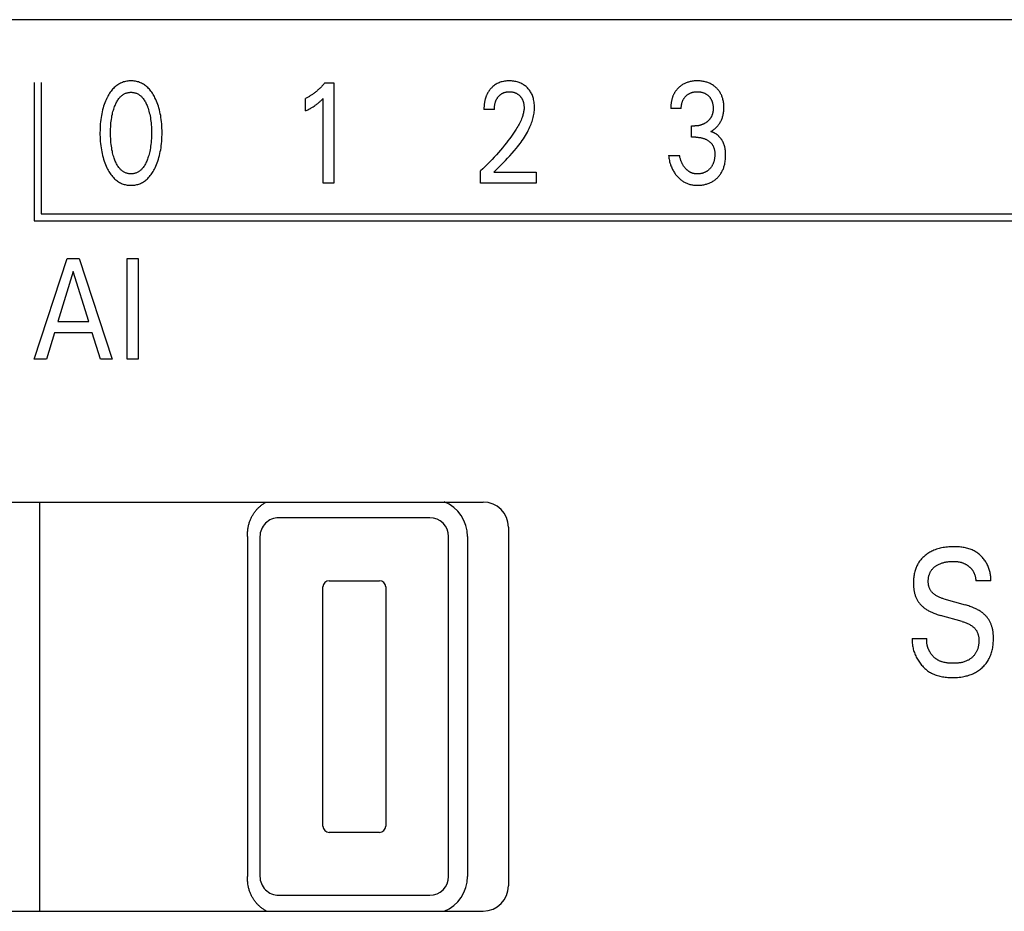
# Model space of a CAD drawing. Extents: x 0 to 594, y 0 to 420.
# Drawn here: x 129 to 145, y 263 to 277 of the extents above; entities that cross this region are included whole.
import ezdxf

# ---------------------------------------------------------------- set-up
doc = ezdxf.new("R2010")
doc.units = 0
doc.header["$LTSCALE"] = 32.67
doc.header["$MEASUREMENT"] = 0
doc.layers.add('20000_FRONT_O', color=7, linetype='CONTINUOUS')

msp = doc.modelspace()

# ---------------------------------------------------------------- linework, layer by layer
at = {"layer": '20000_FRONT_O', "color": 7, "linetype": 'Continuous'}
for p, q in [((156.29693, 277.29866), (116.09693, 277.29866)), ((129.15793, 276.30254), (129.15793, 274.10254)), ((129.26793, 276.30254), (129.26793, 274.21254)), ((133.77767, 276.29347), (133.92281, 276.29347)), ((133.92281, 276.29347), (133.92281, 274.70254)), ((133.47105, 275.84782), (133.47105, 276.0474)), ((133.75136, 274.70254), (133.75136, 276.04627)), ((136.47422, 275.8705), (136.30821, 275.8705)), ((139.4452, 275.88638), (139.27919, 275.88638)), ((139.60576, 275.43053), (139.60576, 275.60969)), ((139.60576, 275.60969), (139.66291, 275.60969)), ((139.67561, 275.43053), (139.60576, 275.43053)), ((139.2429, 275.13911), (139.41798, 275.13911)), ((136.2556, 274.70254), (136.2556, 274.89417)), ((136.46425, 274.87716), (137.13826, 274.87716)), ((137.13826, 274.87716), (137.13826, 274.70254)), ((133.92281, 274.70254), (133.75136, 274.70254)), ((137.13826, 274.70254), (136.2556, 274.70254)), ((129.26793, 274.21254), (153.09693, 274.21254)), ((129.15793, 274.10254), (153.20693, 274.10254)), ((129.15693, 271.90254), (129.68218, 273.50254)), ((129.68218, 273.50254), (129.87449, 273.50254)), ((129.87449, 273.50254), (130.39974, 271.90254)), ((130.63741, 271.90254), (130.63741, 273.50254)), ((130.63741, 273.50254), (130.8125, 273.50254)), ((130.8125, 273.50254), (130.8125, 271.90254)), ((129.77924, 273.29616), (129.53431, 272.50126)), ((130.02508, 272.50126), (129.77924, 273.29616)), ((129.53431, 272.50126), (130.02508, 272.50126)), ((129.47807, 272.31983), (129.35106, 271.90254)), ((130.08042, 272.31983), (129.47807, 272.31983)), ((130.20924, 271.90254), (130.08042, 272.31983)), ((129.35106, 271.90254), (129.15693, 271.90254)), ((130.39974, 271.90254), (130.20924, 271.90254)), ((130.8125, 271.90254), (130.63741, 271.90254)), ((123.09693, 269.63254), (136.29693, 269.63254)), ((129.24693, 263.13254), (129.24693, 269.63254)), ((132.75328, 269.56917), (132.76287, 269.577)), ((132.76287, 269.577), (132.77245, 269.58448)), ((132.77245, 269.58448), (132.78221, 269.59172)), ((132.78221, 269.59172), (132.79213, 269.59874)), ((132.79213, 269.59874), (132.80222, 269.60553)), ((132.80222, 269.60553), (132.81222, 269.61192)), ((132.81222, 269.61192), (132.82237, 269.61808)), ((132.82237, 269.61808), (132.83266, 269.624)), ((132.83266, 269.624), (132.84308, 269.62966)), ((132.84308, 269.62966), (132.84907, 269.63278)), ((132.625, 269.41301), (132.63153, 269.42448)), ((132.63153, 269.42448), (132.63819, 269.43557)), ((132.63819, 269.43557), (132.6451, 269.4465)), ((132.6451, 269.4465), (132.65225, 269.45727)), ((132.65225, 269.45727), (132.65965, 269.46787)), ((132.65965, 269.46787), (132.66717, 269.47814)), ((132.66717, 269.47814), (132.67492, 269.48823)), ((132.67492, 269.48823), (132.68291, 269.49815)), ((132.68291, 269.49815), (132.69111, 269.50788)), ((132.69111, 269.50788), (132.69943, 269.51729)), ((132.69943, 269.51729), (132.70797, 269.52652)), ((132.70797, 269.52652), (132.71671, 269.53554)), ((132.71671, 269.53554), (132.72566, 269.54436)), ((132.72566, 269.54436), (132.73468, 269.55284)), ((132.73468, 269.55284), (132.74389, 269.56111)), ((132.74389, 269.56111), (132.75328, 269.56917)), ((132.56396, 269.25073), (132.56697, 269.26366)), ((132.56697, 269.26366), (132.57025, 269.27652)), ((132.57025, 269.27652), (132.57386, 269.28954)), ((132.57386, 269.28954), (132.57776, 269.30248)), ((132.57776, 269.30248), (132.58194, 269.31532)), ((132.58194, 269.31532), (132.5864, 269.32808)), ((132.5864, 269.32808), (132.59112, 269.34066)), ((132.59112, 269.34066), (132.59613, 269.35314)), ((132.59613, 269.35314), (132.60141, 269.3655)), ((132.60141, 269.3655), (132.60698, 269.37774)), ((132.60698, 269.37774), (132.61272, 269.38964)), ((132.61272, 269.38964), (132.61872, 269.40139)), ((132.61872, 269.40139), (132.625, 269.41301)), ((135.44693, 269.38254), (133.04693, 269.38254)), ((132.54693, 269.08254), (132.54718, 269.10497)), ((132.54718, 269.10497), (132.54796, 269.12739)), ((132.54796, 269.12739), (132.54885, 269.14318)), ((132.54885, 269.14318), (132.55005, 269.15895)), ((132.55005, 269.15895), (132.55158, 269.1747)), ((132.55158, 269.1747), (132.55356, 269.19142)), ((132.55356, 269.19142), (132.55594, 269.20809)), ((132.55594, 269.20809), (132.55873, 269.2247)), ((132.55873, 269.2247), (132.56121, 269.23774)), ((132.56121, 269.23774), (132.56396, 269.25073)), ((136.69693, 269.23254), (136.69693, 263.53254)), ((132.54693, 269.08254), (132.54693, 263.68254)), ((132.74693, 269.08254), (132.74693, 263.68254)), ((135.74693, 263.68254), (135.74693, 269.08254)), ((136.04693, 269.08254), (136.04693, 263.68254)), ((133.84693, 268.38254), (134.64693, 268.38254)), ((144.36476, 268.38218), (144.12862, 268.38218)), ((133.74693, 264.48254), (133.74693, 268.28254)), ((134.74693, 268.28254), (134.74693, 264.48254)), ((143.61777, 268.09444), (143.95994, 267.99806)), ((143.90934, 267.73442), (143.56717, 267.8308)), ((143.11657, 267.46227), (143.3503, 267.46227)), ((134.64693, 264.38254), (133.84693, 264.38254)), ((132.54718, 263.66009), (132.54693, 263.68254)), ((132.54796, 263.63766), (132.54718, 263.66009)), ((132.54886, 263.62186), (132.54796, 263.63766)), ((132.55006, 263.60609), (132.54886, 263.62186)), ((132.55158, 263.59033), (132.55006, 263.60609)), ((132.55357, 263.57362), (132.55158, 263.59033)), ((132.55595, 263.55696), (132.55357, 263.57362)), ((132.55873, 263.54036), (132.55595, 263.55696)), ((132.56121, 263.52734), (132.55873, 263.54036)), ((132.56395, 263.51437), (132.56121, 263.52734)), ((132.56696, 263.50146), (132.56395, 263.51437)), ((132.57023, 263.48861), (132.56696, 263.50146)), ((132.57384, 263.4756), (132.57023, 263.48861)), ((132.57773, 263.46268), (132.57384, 263.4756)), ((132.58191, 263.44984), (132.57773, 263.46268)), ((132.58636, 263.4371), (132.58191, 263.44984)), ((132.59108, 263.42452), (132.58636, 263.4371)), ((132.59608, 263.41204), (132.59108, 263.42452)), ((132.60136, 263.39968), (132.59608, 263.41204)), ((132.60692, 263.38745), (132.60136, 263.39968)), ((132.61266, 263.37556), (132.60692, 263.38745)), ((132.61866, 263.36379), (132.61266, 263.37556)), ((132.62493, 263.35217), (132.61866, 263.36379)), ((132.63147, 263.3407), (132.62493, 263.35217)), ((132.63813, 263.32961), (132.63147, 263.3407)), ((132.64503, 263.31867), (132.63813, 263.32961)), ((132.65219, 263.3079), (132.64503, 263.31867)), ((133.04693, 263.38254), (135.44693, 263.38254)), ((132.65959, 263.29729), (132.65219, 263.3079)), ((132.66711, 263.28702), (132.65959, 263.29729)), ((132.67486, 263.27692), (132.66711, 263.28702)), ((132.68285, 263.267), (132.67486, 263.27692)), ((132.69106, 263.25726), (132.68285, 263.267)), ((132.69938, 263.24785), (132.69106, 263.25726)), ((132.70791, 263.23862), (132.69938, 263.24785)), ((132.71665, 263.2296), (132.70791, 263.23862)), ((132.7256, 263.22077), (132.71665, 263.2296)), ((132.73462, 263.21229), (132.7256, 263.22077)), ((132.74383, 263.20401), (132.73462, 263.21229)), ((132.75323, 263.19595), (132.74383, 263.20401)), ((132.76281, 263.18811), (132.75323, 263.19595)), ((132.7724, 263.18064), (132.76281, 263.18811)), ((132.78216, 263.17339), (132.7724, 263.18064)), ((132.79208, 263.16636), (132.78216, 263.17339)), ((132.80217, 263.15958), (132.79208, 263.16636)), ((132.81217, 263.15318), (132.80217, 263.15958)), ((123.09693, 263.13254), (136.29693, 263.13254)), ((132.82232, 263.14702), (132.81217, 263.15318)), ((132.83261, 263.1411), (132.82232, 263.14702)), ((132.84304, 263.13543), (132.83261, 263.1411)), ((132.84908, 263.13229), (132.84304, 263.13543))]:
    msp.add_line(p, q, dxfattribs=at)
for points in [[(131.07885, 274.94293), (131.09121, 274.96964), (131.10274, 274.99674), (131.11345, 275.02418), (131.12336, 275.05194), (131.13248, 275.07997), (131.14083, 275.10824), (131.14904, 275.13906), (131.1564, 275.17009), (131.16294, 275.20129), (131.16871, 275.23265), (131.17373, 275.26413), (131.17803, 275.29572), (131.18197, 275.33052), (131.18512, 275.3654), (131.1875, 275.40034), (131.18916, 275.43532), (131.19013, 275.47034), (131.19043, 275.50537), (131.19009, 275.5399), (131.1891, 275.57442), (131.18742, 275.6089), (131.185, 275.64333), (131.18182, 275.67771), (131.17783, 275.712), (131.17346, 275.74311), (131.16836, 275.77412), (131.16249, 275.80498), (131.15584, 275.83568), (131.14836, 275.86618), (131.14003, 275.89646), (131.13154, 275.92422), (131.12228, 275.95173), (131.11222, 275.97897), (131.10134, 276.0059), (131.08962, 276.0325), (131.07703, 276.05874), (131.06784, 276.0766), (131.05819, 276.09423), (131.04806, 276.11158), (131.03742, 276.12862), (131.02624, 276.14529), (131.0145, 276.16155), (131.00215, 276.17735), (130.98917, 276.19266), (130.97553, 276.20741), (130.96325, 276.21964), (130.95047, 276.23138), (130.93722, 276.24261), (130.92352, 276.25327), (130.90938, 276.26332), (130.89482, 276.27272), (130.87986, 276.28143), (130.86453, 276.28941), (130.84883, 276.29662), (130.83281, 276.303), (130.81649, 276.30859), (130.79991, 276.31339), (130.78309, 276.31741), (130.76609, 276.32067), (130.74893, 276.32318), (130.73166, 276.32496), (130.71432, 276.32601), (130.69693, 276.32635), (130.67959, 276.32599), (130.66229, 276.32493), (130.64507, 276.32315), (130.62795, 276.32063), (130.61099, 276.31737), (130.59422, 276.31335), (130.57768, 276.30856), (130.56141, 276.30299), (130.54544, 276.29662), (130.52975, 276.28941), (130.51442, 276.28143), (130.49947, 276.27272), (130.48492, 276.26332), (130.47079, 276.25327), (130.45708, 276.24261), (130.44383, 276.23139), (130.43104, 276.21964), (130.41874, 276.20741), (130.40505, 276.19263), (130.39201, 276.17731), (130.37961, 276.16149), (130.3678, 276.14521), (130.35656, 276.12853), (130.34588, 276.1115), (130.33571, 276.09416), (130.32604, 276.07655), (130.31683, 276.05874), (130.31338, 276.05178)], [(136.46425, 274.87716), (136.5013, 274.91394), (136.53841, 274.95067), (136.57546, 274.98748), (136.61235, 275.02445), (136.64897, 275.06168), (136.68521, 275.09927), (136.72094, 275.13731), (136.75608, 275.17591), (136.79049, 275.21515), (136.82409, 275.25515), (136.84366, 275.27937), (136.86286, 275.3039), (136.88167, 275.32875), (136.90003, 275.35393), (136.91793, 275.37944), (136.93532, 275.4053), (136.95217, 275.43152), (136.96844, 275.45811), (136.98411, 275.48507), (136.99913, 275.51241), (137.01348, 275.54015), (137.02711, 275.56829), (137.03999, 275.59684), (137.04879, 275.61769), (137.05715, 275.63873), (137.06504, 275.65997), (137.07244, 275.68139), (137.0793, 275.70297), (137.0856, 275.7247), (137.0913, 275.74656), (137.09638, 275.76855), (137.1008, 275.79065), (137.10453, 275.81283), (137.10755, 275.8351), (137.10981, 275.85744), (137.11129, 275.87983), (137.11196, 275.90225), (137.1118, 275.92382), (137.11084, 275.94538), (137.10906, 275.96689), (137.10641, 275.98831), (137.10288, 276.00962), (137.09845, 276.03077), (137.09445, 276.04674), (137.08989, 276.06256), (137.08475, 276.07819), (137.079, 276.0936), (137.07263, 276.10875), (137.06561, 276.1236), (137.05793, 276.13811), (137.04996, 276.15162), (137.04139, 276.16476), (137.03225, 276.17751), (137.02255, 276.18987), (137.01233, 276.2018), (137.0016, 276.21328), (136.9904, 276.22429), (136.9783, 276.23521), (136.96574, 276.24557), (136.95273, 276.25535), (136.93931, 276.26453), (136.92548, 276.27309), (136.91127, 276.28099), (136.89639, 276.28837), (136.88118, 276.29505), (136.86568, 276.30104), (136.84993, 276.30636), (136.83397, 276.31101), (136.81784, 276.31501), (136.80011, 276.31863), (136.78226, 276.32152), (136.76431, 276.32371), (136.74628, 276.32522), (136.7282, 276.32609), (136.71009, 276.32635), (136.69151, 276.326), (136.67296, 276.32499), (136.65447, 276.32328), (136.63608, 276.32082), (136.61782, 276.31758), (136.59971, 276.3135), (136.58315, 276.30895), (136.5668, 276.30366), (136.55071, 276.29761), (136.53493, 276.29081), (136.5195, 276.28325), (136.50446, 276.27494), (136.49044, 276.26626), (136.47684, 276.25692), (136.4637, 276.24695), (136.45104, 276.23641), (136.43887, 276.22532)], [(139.91329, 275.52125), (139.9245, 275.52749), (139.93549, 275.53414), (139.94625, 275.54115), (139.95689, 275.54862), (139.96727, 275.55644), (139.9774, 275.56459), (139.98746, 275.57325), (139.99725, 275.58224), (140.00673, 275.59155), (140.01614, 275.60146), (140.02522, 275.61169), (140.03394, 275.62225), (140.0423, 275.6331), (140.05027, 275.64424), (140.05784, 275.65565), (140.065, 275.66732), (140.07174, 275.67924), (140.07816, 275.69164), (140.08414, 275.70426), (140.08966, 275.71709), (140.09475, 275.7301), (140.09939, 275.74327), (140.1036, 275.75658), (140.10739, 275.77002), (140.11075, 275.78357), (140.11394, 275.79846), (140.11665, 275.81344), (140.11889, 275.8285), (140.12069, 275.84363), (140.12205, 275.8588), (140.12301, 275.87402), (140.12357, 275.88926), (140.12375, 275.90452), (140.12355, 275.92062), (140.12292, 275.93671), (140.12184, 275.95277), (140.1203, 275.96878), (140.11826, 275.98473), (140.1157, 276.0006), (140.1126, 276.01637), (140.10893, 276.03203), (140.10556, 276.04453), (140.1018, 276.05694), (140.09766, 276.06922), (140.09312, 276.08137), (140.0882, 276.09335), (140.08287, 276.10517), (140.07715, 276.11679), (140.07102, 276.1282), (140.06448, 276.13937), (140.05765, 276.15014), (140.05043, 276.16066), (140.04285, 276.17092), (140.03491, 276.18091), (140.02663, 276.19062), (140.01803, 276.20006), (140.00911, 276.2092), (139.9999, 276.21803), (139.9904, 276.22656), (139.97939, 276.23578), (139.96806, 276.24458), (139.95642, 276.25295), (139.94448, 276.26089), (139.93226, 276.26839), (139.91978, 276.27543), (139.90704, 276.282), (139.89382, 276.28821), (139.88037, 276.29393), (139.86673, 276.29915), (139.8529, 276.3039), (139.83892, 276.30816), (139.82481, 276.31195), (139.81058, 276.31526), (139.79512, 276.31832), (139.77957, 276.32084), (139.76395, 276.32287), (139.74827, 276.32441), (139.73254, 276.32549), (139.71679, 276.32613), (139.70101, 276.32635), (139.68471, 276.32615), (139.66841, 276.3255), (139.65215, 276.32439), (139.63593, 276.32277), (139.61978, 276.32065), (139.6037, 276.31798), (139.58772, 276.31476), (139.57503, 276.31177), (139.56243, 276.3084), (139.54994, 276.30465), (139.53757, 276.30051), (139.52535, 276.29598), (139.51329, 276.29105), (139.50142, 276.28572), (139.48975, 276.27998), (139.47494, 276.27193)], [(133.77767, 276.29347), (133.76891, 276.28298), (133.76001, 276.2726), (133.75097, 276.26234), (133.7418, 276.2522), (133.73249, 276.24219), (133.72304, 276.23229), (133.71346, 276.22253), (133.70375, 276.2129), (133.69391, 276.20341), (133.68393, 276.19406), (133.67424, 276.18522), (133.66443, 276.17651), (133.6545, 276.16794), (133.64445, 276.15951), (133.63429, 276.15123), (133.624, 276.14309), (133.61361, 276.13509), (133.60309, 276.12725), (133.59246, 276.11956), (133.58172, 276.11203), (133.57208, 276.10547), (133.56234, 276.09904), (133.55252, 276.09274), (133.54262, 276.08658), (133.53263, 276.08055), (133.52256, 276.07466), (133.51241, 276.06891), (133.50218, 276.06331), (133.49188, 276.05786), (133.4815, 276.05255), (133.47105, 276.0474)], [(136.43887, 276.22532), (136.4315, 276.2181), (136.42433, 276.21069), (136.41888, 276.20477), (136.41354, 276.19873), (136.40834, 276.19259), (136.40325, 276.18633), (136.3983, 276.17996), (136.39347, 276.17349), (136.38878, 276.16692), (136.38422, 276.16026), (136.3798, 276.1535), (136.37552, 276.14666), (136.37138, 276.13973), (136.36738, 276.13272), (136.36353, 276.12562), (136.35982, 276.11846), (136.35604, 276.11075), (136.35243, 276.10297), (136.34898, 276.09512), (136.34569, 276.08719), (136.34256, 276.0792), (136.33959, 276.07116), (136.33677, 276.06305), (136.33411, 276.05489), (136.33159, 276.04669), (136.32921, 276.03844), (136.32698, 276.03014), (136.32489, 276.02182), (136.32294, 276.01345), (136.32112, 276.00506), (136.31908, 275.99484), (136.31724, 275.98458), (136.31558, 275.97429), (136.31411, 275.96397), (136.31281, 275.95364), (136.31168, 275.94328), (136.31072, 275.9329), (136.30992, 275.92252), (136.30928, 275.91212), (136.30879, 275.90172), (136.30846, 275.89131), (136.30827, 275.8809), (136.30821, 275.8705)], [(136.47422, 275.8705), (136.47433, 275.88074), (136.47463, 275.89097), (136.47515, 275.9012), (136.4759, 275.91142), (136.4769, 275.92162), (136.47814, 275.93179), (136.47965, 275.94193), (136.48143, 275.95202), (136.48325, 275.96092), (136.48531, 275.96977), (136.48761, 275.97856), (136.49016, 275.98728), (136.49297, 275.99591), (136.49605, 276.00445), (136.49941, 276.01288), (136.50305, 276.02119), (136.50628, 276.02796), (136.5097, 276.03462), (136.51332, 276.04119), (136.51714, 276.04764), (136.52115, 276.05398), (136.52535, 276.0602), (136.52974, 276.06628), (136.53432, 276.07222), (136.53909, 276.07802), (136.54378, 276.08337), (136.54863, 276.08857), (136.55364, 276.09363), (136.55881, 276.09852), (136.56413, 276.10323), (136.56961, 276.10777), (136.57523, 276.11212), (136.581, 276.11627), (136.58691, 276.12022), (136.59283, 276.12388), (136.59887, 276.12733), (136.60502, 276.13057), (136.61129, 276.13361), (136.61765, 276.13643), (136.6241, 276.13904), (136.63064, 276.14143), (136.63724, 276.1436), (136.64391, 276.14555), (136.65201, 276.1476), (136.66018, 276.14935), (136.66841, 276.15079), (136.67669, 276.15195), (136.68501, 276.15284), (136.69335, 276.15347), (136.70171, 276.15385), (136.71009, 276.15399), (136.71823, 276.15391), (136.72636, 276.15361), (136.73448, 276.15309), (136.74258, 276.15233), (136.75064, 276.15133), (136.75867, 276.15008), (136.76666, 276.14858), (136.77459, 276.14681), (136.78184, 276.14494), (136.78902, 276.14284), (136.79613, 276.14051), (136.80316, 276.13794), (136.8101, 276.13513), (136.81693, 276.13209), (136.82365, 276.1288), (136.83023, 276.12526), (136.83661, 276.12153), (136.84284, 276.11757), (136.84893, 276.11338), (136.85487, 276.10897), (136.86065, 276.10436), (136.86627, 276.09954), (136.87172, 276.09454), (136.877, 276.08935), (136.88201, 276.0841), (136.88684, 276.07869), (136.89149, 276.07312), (136.89596, 276.0674), (136.90023, 276.06154), (136.90431, 276.05555), (136.90819, 276.04942), (136.91185, 276.04318), (136.91531, 276.03682), (136.91875, 276.02991), (136.92195, 276.0229), (136.92492, 276.01578), (136.92766, 276.00857), (136.93018, 276.00127), (136.9325, 275.99389), (136.93462, 275.98646), (136.93655, 275.97896), (136.93829, 275.97142), (136.94005, 275.96283), (136.94158, 275.9542), (136.94289, 275.94553), (136.94397, 275.93684), (136.94482, 275.92813), (136.94544, 275.9194), (136.94584, 275.91066), (136.94601, 275.90192), (136.94595, 275.89318)], [(139.47494, 276.27193), (139.46768, 276.26766), (139.46052, 276.26321), (139.45346, 276.25861), (139.4465, 276.25384), (139.43965, 276.24891), (139.43291, 276.24383), (139.42628, 276.2386), (139.41976, 276.23322), (139.41337, 276.22769), (139.4071, 276.22203), (139.40115, 276.21641), (139.39532, 276.21067), (139.38962, 276.2048), (139.38404, 276.19881), (139.37859, 276.1927), (139.37328, 276.18648), (139.36811, 276.18014), (139.36308, 276.17369), (139.35819, 276.16713), (139.35345, 276.16047), (139.34886, 276.1537), (139.34442, 276.14684), (139.34015, 276.13988), (139.33603, 276.13282), (139.33189, 276.12532), (139.32793, 276.11772), (139.32414, 276.11003), (139.32053, 276.10226), (139.31709, 276.0944), (139.31381, 276.08647), (139.31071, 276.07847), (139.30776, 276.07041), (139.30498, 276.06228), (139.30236, 276.0541), (139.29989, 276.04588), (139.29758, 276.0376), (139.29541, 276.02929), (139.2934, 276.02094), (139.29114, 276.01074), (139.2891, 276.0005), (139.28726, 275.99022), (139.28562, 275.97991), (139.28418, 275.96958), (139.28293, 275.95922), (139.28187, 275.94884), (139.28099, 275.93844), (139.28029, 275.92804), (139.27976, 275.91762), (139.27941, 275.90721), (139.27922, 275.89679), (139.27919, 275.88638)], [(139.4452, 275.88638), (139.44524, 275.89531), (139.4455, 275.90425), (139.44598, 275.91318), (139.44668, 275.9221), (139.44763, 275.931), (139.44881, 275.93987), (139.45024, 275.94871), (139.45192, 275.95751), (139.45386, 275.96626), (139.45583, 275.97406), (139.45802, 275.98181), (139.46044, 275.98949), (139.46308, 275.99709), (139.46595, 276.0046), (139.46906, 276.01201), (139.47242, 276.01932), (139.47602, 276.02649), (139.47987, 276.03354), (139.48384, 276.04022), (139.48804, 276.04676), (139.49246, 276.05316), (139.4971, 276.0594), (139.50194, 276.06549), (139.50698, 276.07143), (139.51221, 276.0772), (139.51762, 276.0828), (139.52321, 276.08822), (139.529, 276.0935), (139.53495, 276.09859), (139.54106, 276.10348), (139.54732, 276.10817), (139.55373, 276.11265), (139.56029, 276.11692), (139.56698, 276.12095), (139.57381, 276.12476), (139.58079, 276.12834), (139.58789, 276.13168), (139.59511, 276.13478), (139.60242, 276.13764), (139.60982, 276.14026), (139.61731, 276.14264), (139.62486, 276.14478), (139.63247, 276.14668), (139.64069, 276.14846), (139.64896, 276.14997), (139.65726, 276.15123), (139.66561, 276.15223), (139.67398, 276.15301), (139.68238, 276.15355), (139.69078, 276.15388), (139.6992, 276.15399), (139.70779, 276.1539), (139.71638, 276.15359), (139.72495, 276.15305), (139.73349, 276.15228), (139.74201, 276.15126), (139.7505, 276.15), (139.75894, 276.14847), (139.76734, 276.14668), (139.77503, 276.14479), (139.78266, 276.14265), (139.79022, 276.14028), (139.7977, 276.13767), (139.80509, 276.13481), (139.81238, 276.13171), (139.81955, 276.12836), (139.82661, 276.12476), (139.83342, 276.12097), (139.8401, 276.11695), (139.84664, 276.11269), (139.85303, 276.10821), (139.85926, 276.10352), (139.86534, 276.09862), (139.87126, 276.09352), (139.877, 276.08822), (139.88249, 276.08282), (139.8878, 276.07725), (139.89292, 276.0715), (139.89785, 276.0656), (139.90258, 276.05953), (139.9071, 276.05331), (139.91141, 276.04694), (139.91549, 276.04043), (139.91934, 276.03379), (139.92313, 276.02666), (139.92667, 276.01939), (139.92995, 276.012), (139.93299, 276.0045), (139.93579, 275.9969), (139.93836, 275.98922), (139.9407, 275.98146), (139.94283, 275.97363), (139.94474, 275.96575), (139.94665, 275.9568), (139.94831, 275.9478), (139.94971, 275.93876), (139.95087, 275.92969), (139.9518, 275.9206), (139.95248, 275.91148), (139.95294, 275.90236), (139.95318, 275.89323), (139.9532, 275.88411)], [(130.31338, 276.05178), (130.30157, 276.02669), (130.29054, 276.00123), (130.28027, 275.97544), (130.27074, 275.94936), (130.26193, 275.92302), (130.25384, 275.89646), (130.2455, 275.86616), (130.23802, 275.83565), (130.23137, 275.80495), (130.2255, 275.7741), (130.2204, 275.7431), (130.21604, 275.712), (130.21205, 275.67771), (130.20886, 275.64334), (130.20645, 275.6089), (130.20477, 275.57442), (130.20378, 275.5399), (130.20344, 275.50537), (130.20373, 275.47026), (130.20469, 275.43516), (130.20635, 275.40009), (130.20874, 275.36507), (130.21189, 275.3301), (130.21584, 275.29521), (130.22014, 275.26362), (130.22516, 275.23212), (130.23092, 275.20076), (130.23747, 275.16955), (130.24483, 275.13853), (130.25303, 275.10773), (130.26136, 275.07958), (130.27046, 275.05166), (130.28035, 275.02401), (130.29106, 274.99666), (130.30261, 274.96962), (130.31502, 274.94293), (130.32422, 274.92452), (130.33388, 274.90633), (130.34404, 274.88841), (130.35472, 274.87082), (130.36596, 274.85359), (130.37779, 274.83677), (130.39024, 274.8204), (130.40334, 274.80454), (130.41712, 274.78922), (130.42942, 274.77664), (130.44222, 274.76453), (130.4555, 274.75294), (130.46925, 274.74193), (130.48345, 274.73152), (130.49808, 274.72178), (130.51313, 274.71275), (130.52859, 274.70447), (130.54443, 274.69699), (130.55884, 274.69104), (130.57352, 274.68575), (130.58844, 274.68111), (130.60356, 274.67712), (130.61885, 274.67377), (130.63429, 274.67104), (130.64985, 274.66894), (130.66549, 274.66744), (130.6812, 274.66655), (130.69693, 274.66625), (130.71271, 274.66654), (130.72845, 274.66742), (130.74414, 274.66891), (130.75974, 274.67102), (130.77522, 274.67374), (130.79055, 274.6771), (130.80571, 274.68109), (130.82066, 274.68573), (130.83538, 274.69103), (130.84984, 274.69699), (130.86568, 274.70446), (130.88114, 274.71273), (130.89619, 274.72176), (130.91083, 274.73149), (130.92503, 274.74189), (130.93878, 274.75291), (130.95206, 274.7645), (130.96485, 274.77662), (130.97714, 274.78922), (130.9909, 274.80456), (131.00397, 274.82044), (131.01638, 274.83683), (131.02818, 274.85368), (131.03938, 274.87092), (131.05001, 274.88852), (131.06011, 274.90642), (131.06972, 274.92458), (131.07885, 274.94293)], [(130.43567, 275.08014), (130.42846, 275.10051), (130.42178, 275.12107), (130.4156, 275.14179), (130.4099, 275.16266), (130.40467, 275.18365), (130.39989, 275.20475), (130.39424, 275.23273), (130.38931, 275.26084), (130.38505, 275.28906), (130.38143, 275.31736), (130.37842, 275.34574), (130.37574, 275.37714), (130.37372, 275.40859), (130.37232, 275.44007), (130.37151, 275.47158), (130.37126, 275.5031), (130.37154, 275.53417), (130.37236, 275.56523), (130.37378, 275.59626), (130.37581, 275.62725), (130.37852, 275.6582), (130.38157, 275.68614), (130.38524, 275.71401), (130.38956, 275.74177), (130.39456, 275.76942), (130.40029, 275.79692), (130.40514, 275.81764), (130.41044, 275.83824), (130.41621, 275.85871), (130.42248, 275.87905), (130.42926, 275.89924), (130.43658, 275.91926), (130.44237, 275.93402), (130.44851, 275.94865), (130.45501, 275.96312), (130.46193, 275.97739), (130.46928, 275.99143), (130.47711, 276.0052), (130.48546, 276.01868), (130.49434, 276.03184), (130.50381, 276.04463), (130.51107, 276.05367), (130.51865, 276.06247), (130.52655, 276.071), (130.53476, 276.0792), (130.54329, 276.08706), (130.55214, 276.09453), (130.56129, 276.10158), (130.57075, 276.10817), (130.58052, 276.11427), (130.59059, 276.11985), (130.60045, 276.12463), (130.61055, 276.1289), (130.62087, 276.13267), (130.63138, 276.13593), (130.64206, 276.13868), (130.65287, 276.14093), (130.66379, 276.14268), (130.67479, 276.14392), (130.68585, 276.14467), (130.69693, 276.14492), (130.70802, 276.14467), (130.71907, 276.14392), (130.73008, 276.14267), (130.741, 276.14093), (130.75181, 276.13868), (130.76248, 276.13592), (130.77299, 276.13266), (130.78331, 276.1289), (130.79341, 276.12463), (130.80327, 276.11985), (130.81334, 276.11428), (130.82311, 276.10818), (130.83257, 276.10159), (130.84172, 276.09454), (130.85057, 276.08707), (130.8591, 276.07922), (130.86731, 276.07101), (130.87521, 276.06248), (130.8828, 276.05368), (130.89006, 276.04463), (130.89953, 276.03182), (130.90842, 276.01866), (130.91677, 276.00516), (130.9246, 275.99137), (130.93196, 275.97733), (130.93887, 275.96306), (130.94538, 275.9486), (130.9515, 275.93399), (130.95729, 275.91926), (130.95933, 275.91384)], [(133.47105, 275.84782), (133.48431, 275.85439), (133.49752, 275.86106), (133.51066, 275.86784), (133.52374, 275.87476), (133.53675, 275.88181), (133.54967, 275.88902), (133.56119, 275.89564), (133.57263, 275.90239), (133.58398, 275.9093), (133.59523, 275.91636), (133.60637, 275.92358), (133.6174, 275.93098), (133.62715, 275.93773), (133.63679, 275.94463), (133.64633, 275.95168), (133.65575, 275.95887), (133.66506, 275.96621), (133.67425, 275.97369), (133.68231, 275.98047), (133.69028, 275.98736), (133.69814, 275.99436), (133.70682, 276.0023), (133.71538, 276.01037), (133.72384, 276.01855), (133.7377, 276.03231), (133.75136, 276.04626)], [(130.95933, 275.91384), (130.96748, 275.89087), (130.97496, 275.86767), (130.98178, 275.84426), (130.98798, 275.82066), (130.99357, 275.79692), (130.99931, 275.76941), (131.00431, 275.74176), (131.00863, 275.71399), (131.01229, 275.68613), (131.01534, 275.6582), (131.01805, 275.62726), (131.02009, 275.59626), (131.0215, 275.56523), (131.02232, 275.53417), (131.0226, 275.5031), (131.02235, 275.47158), (131.02154, 275.44008), (131.02014, 275.40859), (131.01812, 275.37714), (131.01545, 275.34574), (131.01243, 275.31736), (131.00881, 275.28904), (131.00455, 275.26082), (130.99962, 275.23272), (130.99398, 275.20475), (130.9892, 275.18367), (130.98398, 275.1627), (130.97829, 275.14185), (130.97211, 275.12113), (130.96541, 275.10055), (130.95819, 275.08014), (130.95242, 275.06497), (130.94631, 275.04993), (130.93981, 275.03505), (130.9329, 275.02037), (130.92554, 275.00591), (130.91769, 274.99171), (130.90932, 274.9778), (130.90039, 274.96422), (130.89086, 274.951), (130.88361, 274.94172), (130.87604, 274.93267), (130.86814, 274.92391), (130.85992, 274.91546), (130.85137, 274.90736), (130.84249, 274.89966), (130.8333, 274.89238), (130.82378, 274.88558), (130.81394, 274.87927), (130.80378, 274.87351), (130.7939, 274.8686), (130.78378, 274.86421), (130.77342, 274.86034), (130.76286, 274.85698), (130.75214, 274.85414), (130.74127, 274.85182), (130.73028, 274.85001), (130.71921, 274.84872), (130.70809, 274.84794), (130.69693, 274.84768), (130.68578, 274.84794), (130.67465, 274.84872), (130.66358, 274.85001), (130.6526, 274.85182), (130.64173, 274.85414), (130.631, 274.85699), (130.62044, 274.86034), (130.61009, 274.86422), (130.59996, 274.86861), (130.59009, 274.87351), (130.57993, 274.87927), (130.57009, 274.88557), (130.56057, 274.89238), (130.55137, 274.89965), (130.5425, 274.90735), (130.53395, 274.91545), (130.52573, 274.9239), (130.51783, 274.93266), (130.51025, 274.94171), (130.503, 274.951), (130.49347, 274.96423), (130.48454, 274.97783), (130.47616, 274.99175), (130.46831, 275.00596), (130.46094, 275.02043), (130.45403, 275.03511), (130.44754, 275.04998), (130.44143, 275.065), (130.43567, 275.08014)], [(136.94595, 275.89318), (136.9453, 275.87804), (136.94401, 275.86293), (136.94211, 275.84786), (136.93963, 275.83286), (136.93662, 275.81793), (136.93311, 275.80308), (136.92915, 275.78833), (136.92476, 275.77368), (136.92, 275.75916), (136.9149, 275.74476), (136.90663, 275.7233), (136.89773, 275.70215), (136.88823, 275.68128), (136.8782, 275.66068), (136.86769, 275.64034), (136.85674, 275.62022), (136.8454, 275.60031), (136.83373, 275.5806), (136.82177, 275.56106), (136.80119, 275.52867), (136.78, 275.49669), (136.75825, 275.46509), (136.73598, 275.43386), (136.71324, 275.40296), (136.69008, 275.37238), (136.66654, 275.34208), (136.63552, 275.30318), (136.60398, 275.26471), (136.57195, 275.22665), (136.53944, 275.189), (136.50587, 275.15106), (136.47184, 275.11353), (136.43737, 275.07641), (136.40246, 275.0397), (136.36639, 275.00266), (136.32989, 274.96607), (136.29295, 274.9299), (136.2556, 274.89417)], [(139.9532, 275.88411), (139.95306, 275.87672), (139.95278, 275.86933), (139.95234, 275.86193), (139.95174, 275.85455), (139.95097, 275.84718), (139.95003, 275.83982), (139.9489, 275.8325), (139.94759, 275.82521), (139.94607, 275.81796), (139.94435, 275.81075), (139.94242, 275.8036), (139.94058, 275.79748), (139.93857, 275.79142), (139.93641, 275.7854), (139.93409, 275.77945), (139.93161, 275.77355), (139.92898, 275.76773), (139.9262, 275.76197), (139.92327, 275.75629), (139.92018, 275.75069), (139.91695, 275.74518), (139.91358, 275.73976), (139.91006, 275.73443), (139.90627, 275.72901), (139.90234, 275.72371), (139.89826, 275.71851), (139.89405, 275.71341), (139.88971, 275.70843), (139.88524, 275.70355), (139.88066, 275.69878), (139.87596, 275.69412), (139.87115, 275.68958), (139.86624, 275.68514), (139.86124, 275.68081), (139.85614, 275.6766), (139.85068, 275.67228), (139.84512, 275.66809), (139.83947, 275.66403), (139.83374, 275.66011), (139.82791, 275.65631), (139.822, 275.65265), (139.81601, 275.64913), (139.80995, 275.64576), (139.8038, 275.64252), (139.79758, 275.63943), (139.7907, 275.63622), (139.78374, 275.6332), (139.77671, 275.63035), (139.7696, 275.62768), (139.76243, 275.6252), (139.75519, 275.6229), (139.7479, 275.62079), (139.74056, 275.61886), (139.73317, 275.61713), (139.72546, 275.61553), (139.71772, 275.61413), (139.70994, 275.61293), (139.70214, 275.61193), (139.69431, 275.61112), (139.68647, 275.61049), (139.67862, 275.61005), (139.67077, 275.60978), (139.66291, 275.60969)], [(139.67561, 275.43053), (139.68647, 275.43041), (139.69732, 275.43005), (139.70817, 275.42944), (139.719, 275.42856), (139.72981, 275.42741), (139.74058, 275.42597), (139.75131, 275.42423), (139.76116, 275.42236), (139.77095, 275.42021), (139.78068, 275.4178), (139.79033, 275.41511), (139.7999, 275.41213), (139.80937, 275.40888), (139.81874, 275.40533), (139.8276, 275.40166), (139.83635, 275.39772), (139.84497, 275.39351), (139.85344, 275.38901), (139.86177, 275.38424), (139.86993, 275.37918), (139.87791, 275.37383), (139.88431, 275.36924), (139.89057, 275.36445), (139.89668, 275.35947), (139.90263, 275.35431), (139.90841, 275.34895), (139.91401, 275.34341), (139.91942, 275.33768), (139.92462, 275.33177), (139.9296, 275.32568), (139.93436, 275.3194), (139.93881, 275.31304), (139.94304, 275.30652), (139.94703, 275.29985), (139.95078, 275.29304), (139.95429, 275.2861), (139.95756, 275.27904), (139.9606, 275.27187), (139.96338, 275.26461), (139.96593, 275.25727), (139.96822, 275.24986), (139.97071, 275.24067), (139.97284, 275.23141), (139.97463, 275.22207), (139.97611, 275.21268), (139.9773, 275.20323), (139.97822, 275.19375), (139.97888, 275.18424), (139.9793, 275.17472), (139.97951, 275.16519), (139.97949, 275.15336), (139.97917, 275.14154), (139.97853, 275.12975), (139.97758, 275.11798), (139.97629, 275.10625), (139.97468, 275.09456), (139.97273, 275.08291), (139.97044, 275.07132), (139.96839, 275.06224), (139.96612, 275.0532), (139.96361, 275.04423), (139.96086, 275.03533), (139.95786, 275.02651), (139.95461, 275.01779), (139.95109, 275.00918), (139.9473, 275.00068), (139.94323, 274.99232), (139.93913, 274.98459), (139.93479, 274.977), (139.9302, 274.96954), (139.92538, 274.96224), (139.92032, 274.95509), (139.91503, 274.9481), (139.90952, 274.94128), (139.9038, 274.93465), (139.89787, 274.92819), (139.89156, 274.92177), (139.88505, 274.91555), (139.87832, 274.90957), (139.8714, 274.90382), (139.86429, 274.89833), (139.85698, 274.89309), (139.84949, 274.88814), (139.84183, 274.88346), (139.83398, 274.87909), (139.82597, 274.87501), (139.81782, 274.87122), (139.80953, 274.86773), (139.80112, 274.86452), (139.79261, 274.86161), (139.78399, 274.85898), (139.7753, 274.85663), (139.76583, 274.8544), (139.75629, 274.85251), (139.74669, 274.85093), (139.73705, 274.84966), (139.72738, 274.84871), (139.71769, 274.84807), (139.70799, 274.84772), (139.69829, 274.84768)], [(140.14523, 275.23593), (140.14406, 275.24368), (140.14275, 275.25142), (140.14132, 275.25914), (140.13974, 275.26683), (140.13803, 275.2745), (140.13617, 275.28213), (140.13416, 275.28973), (140.13199, 275.29728), (140.12968, 275.30479), (140.1272, 275.31225), (140.12456, 275.31966), (140.12205, 275.32623), (140.11942, 275.33275), (140.11665, 275.33922), (140.11376, 275.34564), (140.11073, 275.352), (140.10758, 275.3583), (140.10429, 275.36454), (140.10088, 275.37071), (140.09734, 275.37681), (140.09368, 275.38284), (140.08989, 275.3888), (140.08598, 275.39468), (140.08194, 275.40048), (140.07778, 275.40619), (140.0735, 275.41182), (140.0691, 275.41736), (140.06459, 275.42281), (140.05995, 275.42817), (140.05519, 275.43342), (140.05032, 275.43858), (140.04533, 275.44363), (140.04048, 275.44834), (140.03553, 275.45295), (140.03049, 275.45745), (140.02534, 275.46185), (140.02011, 275.46614), (140.01478, 275.47032), (140.00937, 275.47438), (140.00387, 275.47833), (139.9983, 275.48215), (139.99264, 275.48585), (139.98691, 275.48943), (139.98111, 275.49287), (139.97523, 275.49618), (139.96929, 275.49935), (139.96329, 275.50239), (139.95722, 275.50528), (139.9511, 275.50802), (139.94492, 275.51062), (139.93869, 275.51306), (139.9324, 275.51535), (139.92608, 275.51748), (139.9197, 275.51944), (139.91329, 275.52125)], [(139.2429, 275.13911), (139.24554, 275.11953), (139.24865, 275.10002), (139.25224, 275.08058), (139.25634, 275.06124), (139.26096, 275.04201), (139.26611, 275.02292), (139.27183, 275.00398), (139.27678, 274.98903), (139.28211, 274.97421), (139.28782, 274.95953), (139.29391, 274.94501), (139.3004, 274.93067), (139.3073, 274.91653), (139.3146, 274.90259), (139.32233, 274.88888), (139.33005, 274.8761), (139.33815, 274.86354), (139.34663, 274.85123), (139.35547, 274.83918), (139.36468, 274.8274), (139.37424, 274.81591), (139.38414, 274.80471), (139.39439, 274.79382), (139.40447, 274.78375), (139.41485, 274.77399), (139.42553, 274.76456), (139.43649, 274.75547), (139.44775, 274.74675), (139.45929, 274.73841), (139.4711, 274.73047), (139.4832, 274.72295), (139.49508, 274.71612), (139.5072, 274.7097), (139.51954, 274.70371), (139.53207, 274.69815), (139.54479, 274.69303), (139.55768, 274.68836), (139.57072, 274.68416), (139.58389, 274.68043), (139.59769, 274.67705), (139.6116, 274.67418), (139.6256, 274.67178), (139.63969, 274.66984), (139.65383, 274.66834), (139.66802, 274.66725), (139.68224, 274.66656), (139.69648, 274.66625), (139.71192, 274.66632), (139.72735, 274.66681), (139.74275, 274.66773), (139.75812, 274.6691), (139.77343, 274.67091), (139.78868, 274.67318), (139.80385, 274.6759), (139.81894, 274.6791), (139.8327, 274.68245), (139.84635, 274.68621), (139.85988, 274.69038), (139.87327, 274.69497), (139.88651, 274.69999), (139.89957, 274.70544), (139.91243, 274.71132), (139.92508, 274.71766), (139.93723, 274.72428), (139.94914, 274.73133), (139.96081, 274.73879), (139.97221, 274.74665), (139.98333, 274.7549), (139.99416, 274.76353), (140.00468, 274.77254), (140.01489, 274.78191), (140.02475, 274.79162), (140.03426, 274.80166), (140.04342, 274.81202), (140.05222, 274.8227), (140.06066, 274.83366), (140.06871, 274.84491), (140.07637, 274.85642), (140.08363, 274.86819), (140.09049, 274.88019), (140.09726, 274.89307), (140.10357, 274.90617), (140.10944, 274.91949), (140.11488, 274.93299), (140.11989, 274.94666), (140.12448, 274.96048), (140.12866, 274.97444), (140.13245, 274.9885), (140.13585, 275.00266), (140.13962, 275.02074), (140.1428, 275.03893), (140.14543, 275.0572), (140.14751, 275.07554), (140.14909, 275.09394), (140.15017, 275.11238), (140.15079, 275.13084), (140.15096, 275.14931), (140.15074, 275.16671), (140.1501, 275.18408), (140.149, 275.20142), (140.14739, 275.21871), (140.14523, 275.23593)], [(139.69829, 274.84768), (139.6915, 274.84783), (139.68469, 274.84813), (139.6779, 274.84859), (139.67111, 274.84921), (139.66433, 274.85001), (139.65759, 274.85098), (139.65087, 274.85213), (139.64419, 274.85347), (139.63755, 274.85501), (139.63096, 274.85675), (139.62516, 274.85847), (139.61942, 274.86035), (139.61372, 274.86239), (139.60808, 274.86458), (139.6025, 274.86692), (139.59698, 274.86941), (139.59153, 274.87205), (139.58616, 274.87482), (139.58085, 274.87774), (139.57563, 274.88079), (139.57048, 274.88397), (139.5646, 274.88784), (139.55883, 274.89187), (139.55318, 274.89607), (139.54764, 274.90042), (139.54222, 274.90491), (139.53692, 274.90955), (139.53173, 274.91431), (139.52666, 274.9192), (139.5217, 274.92421), (139.51686, 274.92933), (139.5115, 274.93526), (139.5063, 274.94132), (139.50124, 274.94751), (139.49633, 274.95381), (139.49157, 274.96022), (139.48696, 274.96674), (139.48249, 274.97337), (139.47818, 274.98009), (139.47402, 274.98691), (139.46971, 274.99434), (139.46557, 275.00188), (139.46159, 275.0095), (139.45778, 275.01721), (139.45413, 275.025), (139.45063, 275.03286), (139.44729, 275.04079), (139.44411, 275.04879), (139.44106, 275.05683), (139.43748, 275.06691), (139.43411, 275.07706), (139.43095, 275.08727), (139.42799, 275.09755), (139.42522, 275.10788), (139.42263, 275.11825), (139.42022, 275.12866), (139.41798, 275.13911)], [(144.36476, 268.38218), (144.36579, 268.39849), (144.36618, 268.41485), (144.36594, 268.43125), (144.36508, 268.44766), (144.36362, 268.46406), (144.36156, 268.48044), (144.35892, 268.49678), (144.3557, 268.51305), (144.35193, 268.52924), (144.3476, 268.54533), (144.34274, 268.56129), (144.33735, 268.57711), (144.33144, 268.59277), (144.32503, 268.60825), (144.31812, 268.62352), (144.31073, 268.63857), (144.30287, 268.65339), (144.29455, 268.66794), (144.28578, 268.68221), (144.27638, 268.69646), (144.26653, 268.7104), (144.25625, 268.72398), (144.24555, 268.73721), (144.23445, 268.75006), (144.22295, 268.76252), (144.21107, 268.77457), (144.19882, 268.78621), (144.18621, 268.7974), (144.17326, 268.80815), (144.15997, 268.81842), (144.14637, 268.82821), (144.13245, 268.8375), (144.11825, 268.84628), (144.10375, 268.85452), (144.08899, 268.86222), (144.072, 268.87025), (144.0547, 268.87759), (144.03712, 268.88427), (144.01928, 268.8903), (144.0012, 268.89572), (143.98291, 268.90055), (143.96444, 268.90482), (143.94579, 268.90855), (143.927, 268.91177), (143.9081, 268.91451), (143.8891, 268.91678), (143.87003, 268.91863), (143.8509, 268.92006), (143.83176, 268.92111), (143.81261, 268.9218), (143.79348, 268.92217), (143.7744, 268.92223), (143.75018, 268.92188), (143.72606, 268.92105), (143.70204, 268.91968), (143.67813, 268.91773), (143.65431, 268.91517), (143.63058, 268.91196), (143.60693, 268.90805), (143.58564, 268.90389), (143.56446, 268.89912), (143.5434, 268.89372), (143.52251, 268.88767), (143.50182, 268.88097), (143.48135, 268.87359), (143.46115, 268.86553), (143.44473, 268.85836), (143.42854, 268.85072), (143.41258, 268.8426), (143.39688, 268.83399), (143.38146, 268.82489), (143.36633, 268.81531), (143.35153, 268.80523), (143.33705, 268.79466), (143.32423, 268.78463), (143.31172, 268.77421), (143.29954, 268.76339), (143.28771, 268.75218), (143.27626, 268.7406), (143.2652, 268.72865), (143.25455, 268.71634), (143.24433, 268.70367), (143.23457, 268.69067), (143.22527, 268.67732), (143.21636, 268.66348), (143.20795, 268.64933), (143.20003, 268.63488), (143.19261, 268.62017), (143.18568, 268.60521), (143.17923, 268.59003), (143.17326, 268.57465), (143.16777, 268.5591), (143.16275, 268.54339), (143.1582, 268.52755), (143.15357, 268.50931), (143.14953, 268.49096), (143.14605, 268.47249), (143.14312, 268.45394), (143.14072, 268.43532), (143.13882, 268.41665), (143.13741, 268.39795)], [(143.61778, 268.09444), (143.6058, 268.09793), (143.59387, 268.10164), (143.582, 268.1056), (143.57022, 268.10982), (143.55854, 268.11432), (143.54698, 268.11913), (143.53557, 268.12426), (143.52431, 268.12972), (143.51323, 268.13555), (143.50234, 268.14176), (143.49167, 268.14837), (143.48123, 268.15539), (143.47354, 268.16096), (143.46602, 268.16678), (143.45867, 268.17283), (143.45152, 268.17912), (143.4446, 268.18563), (143.43791, 268.19238), (143.43147, 268.19935), (143.42531, 268.20654), (143.41945, 268.21394), (143.41389, 268.22156), (143.40867, 268.22938), (143.4038, 268.23741), (143.3993, 268.24564), (143.39516, 268.25411), (143.3914, 268.26276), (143.38802, 268.27158), (143.38499, 268.28054), (143.38231, 268.28964), (143.37996, 268.29885), (143.37794, 268.30817), (143.37623, 268.31756), (143.37483, 268.32702), (143.37371, 268.33652), (143.37287, 268.34606), (143.37231, 268.35562), (143.37199, 268.36517), (143.37194, 268.37615), (143.37221, 268.3871), (143.37282, 268.39801), (143.37377, 268.40888), (143.37506, 268.4197), (143.3767, 268.43045), (143.37869, 268.44114), (143.38105, 268.45176), (143.38376, 268.46229), (143.38685, 268.47274), (143.38993, 268.48202), (143.39332, 268.4912), (143.39701, 268.50027), (143.401, 268.50922), (143.4053, 268.51801), (143.4099, 268.52665), (143.41482, 268.5351), (143.42004, 268.54336), (143.42558, 268.5514), (143.43143, 268.5592), (143.4377, 268.56689), (143.44428, 268.57432), (143.45115, 268.5815), (143.45828, 268.58841), (143.46567, 268.59507), (143.47329, 268.60148), (143.48112, 268.60763), (143.48915, 268.61353), (143.49736, 268.61917), (143.50573, 268.62456), (143.51613, 268.63081), (143.52673, 268.63668), (143.53751, 268.6422), (143.54846, 268.64736), (143.55956, 268.65217), (143.5708, 268.65665), (143.58217, 268.66079), (143.59467, 268.66493), (143.6073, 268.6687), (143.62003, 268.67212), (143.63285, 268.67519), (143.64575, 268.67794), (143.65871, 268.68038), (143.67172, 268.68252), (143.6863, 268.68458), (143.70092, 268.6863), (143.71557, 268.68767), (143.73025, 268.6887), (143.74495, 268.68939), (143.75967, 268.68974), (143.7744, 268.68977), (143.78691, 268.68952), (143.79941, 268.68901), (143.81189, 268.68822), (143.82435, 268.68712), (143.83676, 268.68569), (143.84912, 268.6839), (143.86142, 268.68173), (143.87739, 268.6783), (143.89321, 268.67418)], [(143.89321, 268.67418), (143.90104, 268.67186), (143.90882, 268.66936), (143.91654, 268.66669), (143.92421, 268.66385), (143.9318, 268.66083), (143.93933, 268.65764), (143.94594, 268.65466), (143.95249, 268.65154), (143.95897, 268.64828), (143.96538, 268.64489), (143.97172, 268.64137), (143.97799, 268.63771), (143.98418, 268.63393), (143.9903, 268.63001), (143.99633, 268.62596), (144.00228, 268.62178), (144.00814, 268.61748), (144.01362, 268.61327), (144.01902, 268.60895), (144.02432, 268.60452), (144.02954, 268.59998), (144.03465, 268.59532), (144.03965, 268.59056), (144.04455, 268.58568), (144.04933, 268.5807), (144.05399, 268.57561), (144.05852, 268.57041), (144.06292, 268.5651), (144.06719, 268.55969), (144.07132, 268.55416), (144.07525, 268.54862), (144.07904, 268.54298), (144.08268, 268.53725), (144.08619, 268.53143), (144.08956, 268.52552), (144.09279, 268.51954), (144.09587, 268.51347), (144.09882, 268.50734), (144.10163, 268.50113), (144.1043, 268.49487), (144.10684, 268.48854), (144.10923, 268.48216), (144.11148, 268.47573), (144.11376, 268.46874), (144.11588, 268.4617), (144.11784, 268.45461), (144.11963, 268.44749), (144.12127, 268.44032), (144.12274, 268.43313), (144.12406, 268.4259), (144.12522, 268.41865), (144.12621, 268.41138), (144.12705, 268.4041), (144.12773, 268.3968), (144.12826, 268.38949), (144.12862, 268.38218)], [(143.13741, 268.39795), (143.1365, 268.38043), (143.13599, 268.36289), (143.13585, 268.34533), (143.136, 268.33129), (143.13638, 268.31725), (143.13703, 268.30321), (143.13794, 268.28919), (143.13913, 268.27519), (143.14062, 268.26121), (143.14241, 268.24728), (143.14453, 268.23339), (143.14697, 268.21956), (143.14977, 268.20579), (143.15257, 268.19355), (143.15566, 268.18137), (143.15906, 268.16927), (143.16275, 268.15726), (143.16675, 268.14535), (143.17106, 268.13355), (143.17569, 268.12187), (143.18065, 268.11032), (143.18593, 268.09892), (143.19154, 268.08767), (143.19666, 268.07808), (143.20203, 268.06862), (143.20765, 268.0593), (143.21351, 268.05013), (143.21962, 268.04113), (143.22596, 268.03229), (143.23254, 268.02363), (143.23935, 268.01516), (143.24639, 268.00689), (143.25366, 267.99882), (143.26115, 267.99097), (143.27017, 267.98209), (143.27948, 267.97351), (143.28905, 267.96522), (143.29886, 267.95721), (143.30889, 267.94947), (143.31913, 267.942), (143.32955, 267.93478), (143.34013, 267.92782), (143.35236, 267.92017), (143.36475, 267.91283), (143.37731, 267.90577), (143.39003, 267.899), (143.40287, 267.89248), (143.41585, 267.88622), (143.42894, 267.88021), (143.44214, 267.87443), (143.45963, 267.86716), (143.47726, 267.86027), (143.49503, 267.85372), (143.51291, 267.84752), (143.53091, 267.84164), (143.549, 267.83607), (143.56717, 267.8308)], [(144.40912, 267.4439), (144.40934, 267.47219), (144.40913, 267.48658), (144.40868, 267.50097), (144.40798, 267.51536), (144.40701, 267.52973), (144.40575, 267.54408), (144.4042, 267.5584), (144.40232, 267.57268), (144.40011, 267.58691), (144.39755, 267.60109), (144.39462, 267.61519), (144.39195, 267.62662), (144.38901, 267.63799), (144.38582, 267.6493), (144.38236, 267.66052), (144.37864, 267.67166), (144.37464, 267.6827), (144.37036, 267.69364), (144.36581, 267.70446), (144.36097, 267.71516), (144.35585, 267.72572), (144.35044, 267.73615), (144.34499, 267.74599), (144.33927, 267.75568), (144.3333, 267.76522), (144.32707, 267.77459), (144.3206, 267.7838), (144.31388, 267.79283), (144.30692, 267.80168), (144.29973, 267.81033), (144.29231, 267.81878), (144.28467, 267.82702), (144.27681, 267.83505), (144.26747, 267.84404), (144.25787, 267.85274), (144.24801, 267.86116), (144.23792, 267.86929), (144.22762, 267.87715), (144.21711, 267.88475), (144.20641, 267.89208), (144.19555, 267.89915), (144.1829, 267.90697), (144.17007, 267.91446), (144.15706, 267.92165), (144.1439, 267.92855), (144.13059, 267.93518), (144.11715, 267.94153), (144.10359, 267.94763), (144.08993, 267.95349), (144.07173, 267.96088), (144.05338, 267.9679), (144.03489, 267.97456), (144.0163, 267.98088), (143.9976, 267.98689), (143.97881, 267.99261), (143.95994, 267.99806)], [(143.90934, 267.73442), (143.92233, 267.73064), (143.93527, 267.72665), (143.94814, 267.72241), (143.96092, 267.71789), (143.9736, 267.71308), (143.98616, 267.70796), (143.99857, 267.7025), (144.01083, 267.69669), (144.02291, 267.69049), (144.0348, 267.68388), (144.04648, 267.67685), (144.05794, 267.66937), (144.06626, 267.66353), (144.07443, 267.65742), (144.08242, 267.65107), (144.0902, 267.64447), (144.09776, 267.63762), (144.10506, 267.63053), (144.11208, 267.6232), (144.1188, 267.61564), (144.1252, 267.60784), (144.13126, 267.59982), (144.13694, 267.59157), (144.14222, 267.58309), (144.14709, 267.5744), (144.15181, 267.56489), (144.15605, 267.55515), (144.15983, 267.5452), (144.16317, 267.53506), (144.1661, 267.52476), (144.16863, 267.51431), (144.17079, 267.50372), (144.1726, 267.49303), (144.17409, 267.48224), (144.17527, 267.47138), (144.17617, 267.46046), (144.17681, 267.44951), (144.17722, 267.43786), (144.17736, 267.4262), (144.17721, 267.41454), (144.17678, 267.40291), (144.17605, 267.3913), (144.17501, 267.37974), (144.17367, 267.36822), (144.172, 267.35677), (144.17002, 267.3454), (144.1677, 267.33412), (144.16505, 267.32294), (144.16206, 267.31186), (144.15871, 267.30091), (144.15501, 267.2901), (144.15094, 267.27943), (144.1465, 267.26893), (144.14169, 267.25859), (144.13649, 267.24843), (144.13089, 267.23847), (144.12544, 267.22954), (144.11966, 267.22079), (144.11357, 267.21223), (144.10718, 267.20386), (144.10051, 267.1957), (144.09357, 267.18775), (144.08636, 267.18002), (144.0789, 267.17252), (144.07121, 267.16526), (144.06328, 267.15824), (144.05514, 267.15147), (144.0468, 267.14497), (144.03827, 267.13873), (144.02956, 267.13277), (144.02068, 267.12709), (144.01164, 267.1217), (144.00246, 267.11662), (143.99314, 267.11185), (143.98065, 267.10602), (143.96797, 267.10072), (143.9551, 267.09593), (143.94206, 267.09163), (143.92887, 267.08779), (143.91553, 267.08439), (143.90207, 267.08141), (143.8885, 267.07882), (143.87482, 267.07661), (143.86107, 267.07474), (143.84724, 267.07321), (143.83335, 267.07198), (143.81942, 267.07104), (143.80546, 267.07035), (143.79149, 267.0699), (143.77752, 267.06967), (143.76356, 267.06964), (143.74792, 267.06981), (143.73232, 267.07023), (143.71677, 267.07094), (143.70129, 267.07196), (143.68587, 267.07333), (143.67053, 267.07509), (143.65528, 267.07727), (143.64013, 267.07989), (143.62508, 267.083), (143.61014, 267.08664), (143.59532, 267.09082)], [(143.11657, 267.46227), (143.11601, 267.4435), (143.11612, 267.4247), (143.11688, 267.40588), (143.11828, 267.38707), (143.12032, 267.36828), (143.12298, 267.34953), (143.12626, 267.33084), (143.13014, 267.31223), (143.13462, 267.29372), (143.13968, 267.27532), (143.14532, 267.25707), (143.15152, 267.23896), (143.15827, 267.22103), (143.16557, 267.20329), (143.1734, 267.18577), (143.18176, 267.16847), (143.19063, 267.15142), (143.20001, 267.13464), (143.20988, 267.11815), (143.22017, 267.10205), (143.23094, 267.08627), (143.24216, 267.07085), (143.25384, 267.05579), (143.26596, 267.04112), (143.2785, 267.02686), (143.29147, 267.01303), (143.30485, 266.99966), (143.31863, 266.98676), (143.3328, 266.97437), (143.34736, 266.96249), (143.36229, 266.95115), (143.37758, 266.94038), (143.39323, 266.9302), (143.40922, 266.92062), (143.42554, 266.91167), (143.44366, 266.90267), (143.46213, 266.89442), (143.48093, 266.88688), (143.50004, 266.88004), (143.51941, 266.87387), (143.53904, 266.86834), (143.55889, 266.86344), (143.57893, 266.85912), (143.59914, 266.85537), (143.61949, 266.85217), (143.63995, 266.84949), (143.6605, 266.84729), (143.6811, 266.84557), (143.70174, 266.84429), (143.72238, 266.84343), (143.74299, 266.84295), (143.76356, 266.84285), (143.78897, 266.84321), (143.81427, 266.84414), (143.83945, 266.84568), (143.86452, 266.84789), (143.88947, 266.8508), (143.91432, 266.85446), (143.93906, 266.85891), (143.9584, 266.863), (143.97765, 266.86761), (143.99679, 266.87276), (144.01577, 266.87847), (144.03457, 266.88475), (144.05318, 266.8916), (144.07155, 266.89905), (144.08966, 266.90711), (144.10649, 266.91527), (144.12304, 266.92397), (144.13929, 266.93322), (144.15523, 266.943), (144.17082, 266.95332), (144.18606, 266.96417), (144.20091, 266.97554), (144.21537, 266.98743), (144.22929, 266.99973), (144.24277, 267.01253), (144.25579, 267.0258), (144.26834, 267.03952), (144.28038, 267.05369), (144.2919, 267.06827), (144.30288, 267.08325), (144.3133, 267.09863), (144.32313, 267.11437), (144.33277, 267.13119), (144.34176, 267.14837), (144.35012, 267.16587), (144.35786, 267.18366), (144.36499, 267.20171), (144.37154, 267.22), (144.37751, 267.23849), (144.38292, 267.25715), (144.38779, 267.27595), (144.3925, 267.29666), (144.39659, 267.31749), (144.40008, 267.33841), (144.40299, 267.35941), (144.40533, 267.38048), (144.40711, 267.4016), (144.40837, 267.42274), (144.40912, 267.4439)], [(143.59532, 267.09082), (143.5871, 267.09342), (143.57894, 267.09622), (143.57085, 267.09921), (143.56283, 267.10241), (143.5549, 267.10582), (143.54707, 267.10944), (143.53933, 267.11326), (143.53232, 267.11697), (143.5254, 267.12085), (143.51858, 267.12491), (143.51186, 267.12914), (143.50524, 267.13354), (143.49872, 267.1381), (143.49231, 267.14282), (143.48601, 267.14769), (143.47982, 267.15272), (143.47374, 267.1579), (143.46777, 267.16323), (143.46192, 267.1687), (143.45619, 267.17431), (143.45058, 267.18005), (143.44509, 267.18592), (143.43973, 267.19193), (143.43449, 267.19805), (143.42939, 267.2043), (143.42441, 267.21067), (143.41957, 267.21715), (143.41486, 267.22374), (143.41029, 267.23044), (143.40586, 267.23724), (143.40158, 267.24414), (143.39753, 267.25097), (143.39363, 267.25788), (143.38986, 267.26488), (143.38625, 267.27196), (143.38278, 267.27911), (143.37946, 267.28633), (143.37629, 267.29362), (143.37328, 267.30098), (143.37042, 267.30839), (143.36773, 267.31585), (143.36519, 267.32336), (143.36283, 267.33092), (143.36063, 267.33852), (143.3586, 267.34616), (143.35674, 267.35383), (143.35506, 267.36152), (143.35355, 267.36924), (143.35223, 267.37699), (143.35109, 267.38474), (143.35014, 267.39251), (143.34937, 267.40029), (143.34879, 267.40807), (143.34841, 267.41585), (143.34822, 267.42362), (143.34823, 267.43139), (143.34844, 267.43914), (143.34886, 267.44687), (143.34948, 267.45458), (143.35031, 267.46227)]]:
    msp.add_lwpolyline(points, dxfattribs=at)
for centre, radius, start, end in [((135.44693, 269.08254), 0.6, 0, 67.607836), ((136.29693, 269.23254), 0.4, 0, 90), ((133.04693, 269.08254), 0.3, 90, 180.00166), ((135.44693, 269.08254), 0.3, 0, 90), ((133.84693, 268.28254), 0.1, 90, 180), ((134.64693, 268.28254), 0.1, 0, 90), ((133.84693, 264.48254), 0.1, 180, 270), ((134.64693, 264.48254), 0.1, 270, 0), ((133.04693, 263.68254), 0.3, 179.998328, 270), ((135.44693, 263.68254), 0.3, 270, 0), ((135.44693, 263.68254), 0.6, 292.391539, 0), ((136.29693, 263.53254), 0.4, 270, 0)]:
    msp.add_arc(centre, radius, start, end, dxfattribs=at)

doc.saveas('drawing.dxf')
